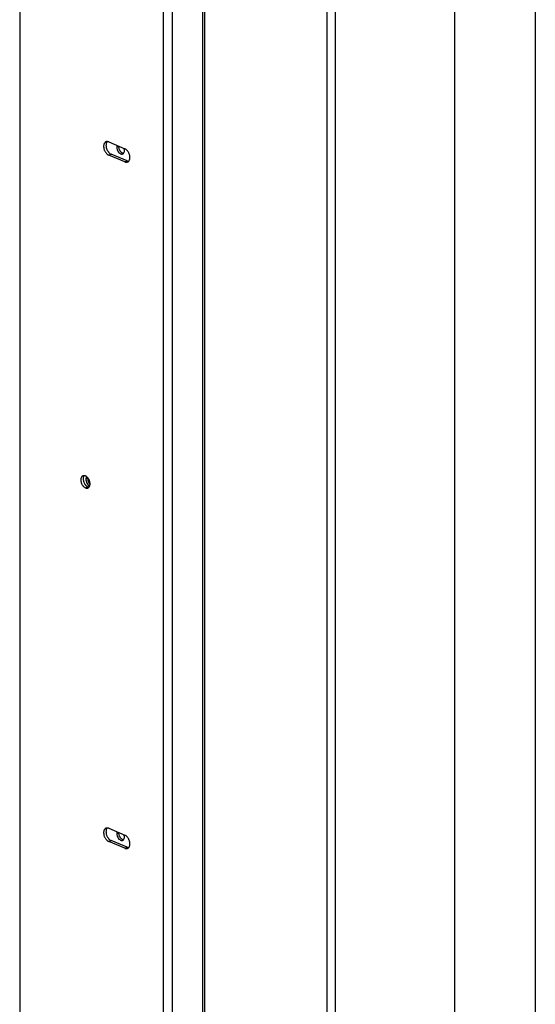
# Model space of a CAD drawing. Units: inches. Extents: x -62 to 67, y -6 to 68.
# Drawn here: x -49 to -44, y 5 to 15 of the extents above; entities that cross this region are included whole.
import ezdxf

# ---------------------------------------------------------------- set-up
doc = ezdxf.new("R2010")
doc.units = ezdxf.units.IN
doc.header["$LTSCALE"] = 2.42
doc.header["$MEASUREMENT"] = 0
doc.layers.get('0').update_dxf_attribs({"linetype": 'CONTINUOUS'})
doc.layers.add('00_COMPONENTS', color=7, linetype='CONTINUOUS')
doc.layers.add('03_ALL_AXES', color=7, linetype='CONTINUOUS')

msp = doc.modelspace()

# ---------------------------------------------------------------- linework, layer by layer
at = {"color": 7, "linetype": 'Continuous'}
for p, q in [((-46.056, -4.565), (-46.056, 22.534)), ((-45.966, -4.536), (-45.966, 22.505)), ((-49.363, 22.425), (-49.363, -1.577)), ((-47.392, -3.029), (-47.392, 22.149)), ((-47.373, -3.048), (-47.373, 22.13)), ((-48.405, 13.782), (-48.233, 13.709)), ((-48.3, 13.733), (-48.319, 13.725)), ((-48.405, 13.641), (-48.38, 13.651)), ((-48.233, 13.568), (-48.405, 13.641)), ((-48.208, 13.579), (-48.38, 13.651)), ((-48.233, 13.568), (-48.208, 13.579)), ((-48.656, 10.061), (-48.63, 10.072)), ((-48.631, 10.164), (-48.651, 10.155)), ((-48.405, 6.398), (-48.233, 6.325)), ((-48.405, 6.256), (-48.38, 6.267)), ((-48.233, 6.183), (-48.405, 6.256)), ((-48.208, 6.194), (-48.38, 6.267)), ((-48.3, 6.349), (-48.319, 6.34)), ((-48.233, 6.183), (-48.208, 6.194))]:
    msp.add_line(p, q, dxfattribs=at)
for centre, radius, start, end in [((-48.554, 10.164), 0.0769, 175.913, 180.0212), ((-48.533, 10.161), 0.0969, 214.6937, 220.156)]:
    msp.add_arc(centre, radius, start, end, dxfattribs=at)
for points, knots in [([(-48.436, 13.783), (-48.437, 13.783), (-48.439, 13.782), (-48.443, 13.779), (-48.446, 13.777), (-48.45, 13.772), (-48.454, 13.766), (-48.458, 13.757), (-48.46, 13.747), (-48.461, 13.737), (-48.46, 13.725), (-48.458, 13.713), (-48.455, 13.701), (-48.451, 13.69), (-48.445, 13.679), (-48.439, 13.669), (-48.431, 13.659), (-48.423, 13.652), (-48.415, 13.645), (-48.409, 13.642), (-48.405, 13.641)], [0, 0, 0, 0, 0.023243, 0.046697, 0.070561, 0.095016, 0.146207, 0.201191, 0.260304, 0.323438, 0.390134, 0.459664, 0.531114, 0.603454, 0.675602, 0.746485, 0.815107, 0.880613, 0.942357, 1, 1, 1, 1]), ([(-48.405, 13.782), (-48.408, 13.783), (-48.413, 13.785), (-48.421, 13.786), (-48.429, 13.786), (-48.434, 13.784), (-48.436, 13.783)], [0, 0, 0, 0, 0.270504, 0.524375, 0.765621, 1, 1, 1, 1]), ([(-48.422, 13.786), (-48.424, 13.784), (-48.427, 13.78), (-48.431, 13.772), (-48.433, 13.764), (-48.435, 13.755), (-48.435, 13.745), (-48.435, 13.735), (-48.433, 13.724), (-48.43, 13.714), (-48.427, 13.703), (-48.422, 13.693), (-48.416, 13.684), (-48.41, 13.675), (-48.403, 13.667), (-48.394, 13.659), (-48.386, 13.654), (-48.38, 13.651)], [0, 0, 0, 0, 0.048731, 0.100537, 0.155833, 0.214709, 0.276972, 0.342207, 0.409829, 0.479128, 0.549314, 0.619554, 0.689016, 0.7569, 0.822484, 0.885165, 1, 1, 1, 1]), ([(-48.318, 13.738), (-48.318, 13.737), (-48.319, 13.733), (-48.319, 13.728), (-48.319, 13.725)], [0, 0, 0, 0, 0.241622, 1, 1, 1, 1]), ([(-48.319, 13.725), (-48.319, 13.72), (-48.318, 13.711), (-48.315, 13.701), (-48.314, 13.696)], [0, 0, 0, 0, 0.486229, 1, 1, 1, 1]), ([(-48.316, 13.745), (-48.316, 13.744), (-48.317, 13.742), (-48.317, 13.74), (-48.318, 13.738)], [0, 0, 0, 0, 0.244029, 1, 1, 1, 1]), ([(-48.314, 13.696), (-48.311, 13.689), (-48.304, 13.676), (-48.291, 13.662), (-48.28, 13.656), (-48.271, 13.653), (-48.263, 13.652), (-48.258, 13.653), (-48.255, 13.654)], [0, 0, 0, 0, 0.296045, 0.568503, 0.690422, 0.801434, 0.903415, 1, 1, 1, 1]), ([(-48.3, 13.733), (-48.3, 13.729), (-48.298, 13.719), (-48.296, 13.709), (-48.294, 13.705)], [0, 0, 0, 0, 0.486229, 1, 1, 1, 1]), ([(-48.294, 13.705), (-48.293, 13.702), (-48.289, 13.693), (-48.284, 13.685), (-48.279, 13.679)], [0, 0, 0, 0, 0.255352, 1, 1, 1, 1]), ([(-48.279, 13.679), (-48.277, 13.676), (-48.272, 13.671), (-48.263, 13.666), (-48.255, 13.662), (-48.249, 13.661), (-48.246, 13.661)], [0, 0, 0, 0, 0.282068, 0.543689, 0.782337, 1, 1, 1, 1]), ([(-48.255, 13.654), (-48.253, 13.655), (-48.248, 13.659), (-48.244, 13.664), (-48.243, 13.666)], [0, 0, 0, 0, 0.482795, 1, 1, 1, 1]), ([(-48.243, 13.666), (-48.242, 13.668), (-48.238, 13.676), (-48.237, 13.684), (-48.237, 13.69)], [0, 0, 0, 0, 0.230726, 1, 1, 1, 1]), ([(-48.237, 13.69), (-48.237, 13.692), (-48.237, 13.7), (-48.239, 13.707), (-48.24, 13.713)], [0, 0, 0, 0, 0.239605, 1, 1, 1, 1]), ([(-48.203, 13.567), (-48.201, 13.567), (-48.199, 13.568), (-48.196, 13.571), (-48.192, 13.573), (-48.189, 13.578), (-48.184, 13.584), (-48.181, 13.593), (-48.178, 13.603), (-48.178, 13.613), (-48.178, 13.625), (-48.18, 13.637), (-48.183, 13.649), (-48.188, 13.66), (-48.193, 13.671), (-48.2, 13.681), (-48.207, 13.691), (-48.215, 13.698), (-48.224, 13.705), (-48.23, 13.708), (-48.233, 13.709)], [0, 0, 0, 0, 0.023243, 0.046697, 0.070561, 0.095016, 0.146207, 0.201191, 0.260304, 0.323438, 0.390134, 0.459664, 0.531114, 0.603454, 0.675602, 0.746485, 0.815107, 0.880613, 0.942357, 1, 1, 1, 1]), ([(-48.233, 13.568), (-48.23, 13.567), (-48.225, 13.565), (-48.217, 13.564), (-48.21, 13.564), (-48.205, 13.566), (-48.203, 13.567)], [0, 0, 0, 0, 0.270504, 0.524375, 0.765621, 1, 1, 1, 1]), ([(-48.208, 13.579), (-48.205, 13.577), (-48.199, 13.576), (-48.194, 13.575), (-48.191, 13.575)], [0, 0, 0, 0, 0.516389, 1, 1, 1, 1]), ([(-48.683, 10.19), (-48.684, 10.189), (-48.687, 10.188), (-48.69, 10.186), (-48.692, 10.184), (-48.696, 10.18), (-48.7, 10.174), (-48.703, 10.166), (-48.705, 10.157), (-48.706, 10.148), (-48.705, 10.137), (-48.704, 10.127), (-48.701, 10.116), (-48.697, 10.105), (-48.692, 10.095), (-48.686, 10.086), (-48.679, 10.078), (-48.672, 10.071), (-48.664, 10.065), (-48.659, 10.062), (-48.656, 10.061)], [0, 0, 0, 0, 0.023243, 0.046697, 0.070561, 0.095016, 0.146207, 0.201191, 0.260304, 0.323438, 0.390134, 0.459664, 0.531114, 0.603454, 0.675602, 0.746485, 0.815107, 0.880613, 0.942357, 1, 1, 1, 1]), ([(-48.656, 10.189), (-48.658, 10.19), (-48.663, 10.191), (-48.67, 10.192), (-48.677, 10.192), (-48.681, 10.191), (-48.683, 10.19)], [0, 0, 0, 0, 0.270503, 0.524375, 0.765621, 1, 1, 1, 1]), ([(-48.677, 10.177), (-48.679, 10.172), (-48.68, 10.165), (-48.68, 10.156), (-48.68, 10.145), (-48.677, 10.132), (-48.673, 10.121), (-48.671, 10.116)], [0, 0, 0, 0, 0.224387, 0.344915, 0.470155, 0.731227, 1, 1, 1, 1]), ([(-48.669, 10.192), (-48.671, 10.19), (-48.674, 10.185), (-48.676, 10.18), (-48.677, 10.177)], [0, 0, 0, 0, 0.4811, 1, 1, 1, 1]), ([(-48.628, 10.06), (-48.627, 10.06), (-48.625, 10.062), (-48.622, 10.064), (-48.619, 10.066), (-48.616, 10.07), (-48.612, 10.076), (-48.609, 10.083), (-48.607, 10.092), (-48.606, 10.102), (-48.606, 10.113), (-48.608, 10.123), (-48.611, 10.134), (-48.615, 10.144), (-48.62, 10.154), (-48.626, 10.164), (-48.633, 10.172), (-48.64, 10.179), (-48.648, 10.185), (-48.653, 10.188), (-48.656, 10.189)], [0, 0, 0, 0, 0.023243, 0.046697, 0.070561, 0.095016, 0.146207, 0.201191, 0.260304, 0.323438, 0.390134, 0.459664, 0.531114, 0.603454, 0.675602, 0.746485, 0.815107, 0.880613, 0.942357, 1, 1, 1, 1]), ([(-48.646, 10.181), (-48.646, 10.18), (-48.648, 10.176), (-48.649, 10.171), (-48.649, 10.168)], [0, 0, 0, 0, 0.23989, 1, 1, 1, 1]), ([(-48.671, 10.116), (-48.669, 10.111), (-48.665, 10.104), (-48.659, 10.095), (-48.653, 10.089), (-48.648, 10.083), (-48.641, 10.077), (-48.635, 10.074), (-48.63, 10.072)], [0, 0, 0, 0, 0.271831, 0.404588, 0.533798, 0.658582, 0.778222, 1, 1, 1, 1]), ([(-48.649, 10.168), (-48.65, 10.167), (-48.65, 10.163), (-48.651, 10.159), (-48.651, 10.155)], [0, 0, 0, 0, 0.243696, 1, 1, 1, 1]), ([(-48.651, 10.155), (-48.651, 10.153), (-48.65, 10.143), (-48.648, 10.133), (-48.646, 10.126)], [0, 0, 0, 0, 0.239641, 1, 1, 1, 1]), ([(-48.646, 10.126), (-48.645, 10.123), (-48.641, 10.113), (-48.636, 10.104), (-48.632, 10.098)], [0, 0, 0, 0, 0.251887, 1, 1, 1, 1]), ([(-48.632, 10.098), (-48.63, 10.095), (-48.625, 10.088), (-48.618, 10.081), (-48.612, 10.077)], [0, 0, 0, 0, 0.262506, 1, 1, 1, 1]), ([(-48.631, 10.164), (-48.631, 10.161), (-48.631, 10.151), (-48.628, 10.141), (-48.626, 10.134)], [0, 0, 0, 0, 0.239641, 1, 1, 1, 1]), ([(-48.63, 10.072), (-48.628, 10.071), (-48.624, 10.069), (-48.619, 10.069), (-48.617, 10.068)], [0, 0, 0, 0, 0.514786, 1, 1, 1, 1]), ([(-48.626, 10.134), (-48.625, 10.131), (-48.622, 10.122), (-48.617, 10.112), (-48.612, 10.106)], [0, 0, 0, 0, 0.251887, 1, 1, 1, 1]), ([(-48.656, 10.061), (-48.653, 10.06), (-48.649, 10.058), (-48.642, 10.057), (-48.635, 10.058), (-48.63, 10.059), (-48.628, 10.06)], [0, 0, 0, 0, 0.270503, 0.524375, 0.765621, 1, 1, 1, 1]), ([(-48.436, 6.399), (-48.437, 6.398), (-48.439, 6.397), (-48.443, 6.395), (-48.446, 6.392), (-48.45, 6.388), (-48.454, 6.382), (-48.458, 6.373), (-48.46, 6.363), (-48.461, 6.352), (-48.46, 6.341), (-48.458, 6.329), (-48.455, 6.317), (-48.451, 6.305), (-48.445, 6.294), (-48.439, 6.284), (-48.431, 6.275), (-48.423, 6.267), (-48.415, 6.261), (-48.409, 6.257), (-48.405, 6.256)], [0, 0, 0, 0, 0.023243, 0.046697, 0.070561, 0.095016, 0.146207, 0.201191, 0.260304, 0.323438, 0.390134, 0.459664, 0.531114, 0.603454, 0.675602, 0.746485, 0.815107, 0.880613, 0.942357, 1, 1, 1, 1]), ([(-48.405, 6.398), (-48.408, 6.399), (-48.413, 6.4), (-48.421, 6.402), (-48.429, 6.401), (-48.434, 6.4), (-48.436, 6.399)], [0, 0, 0, 0, 0.270504, 0.524375, 0.765621, 1, 1, 1, 1]), ([(-48.422, 6.401), (-48.424, 6.399), (-48.427, 6.395), (-48.431, 6.388), (-48.433, 6.379), (-48.435, 6.37), (-48.435, 6.36), (-48.435, 6.35), (-48.433, 6.34), (-48.43, 6.329), (-48.427, 6.319), (-48.422, 6.309), (-48.416, 6.299), (-48.41, 6.291), (-48.403, 6.283), (-48.394, 6.274), (-48.386, 6.269), (-48.38, 6.267)], [0, 0, 0, 0, 0.048731, 0.100537, 0.155833, 0.214709, 0.276972, 0.342207, 0.409829, 0.479128, 0.549314, 0.619554, 0.689016, 0.7569, 0.822484, 0.885165, 1, 1, 1, 1]), ([(-48.316, 6.36), (-48.316, 6.36), (-48.317, 6.357), (-48.317, 6.355), (-48.318, 6.354)], [0, 0, 0, 0, 0.244029, 1, 1, 1, 1]), ([(-48.318, 6.354), (-48.318, 6.353), (-48.319, 6.348), (-48.319, 6.344), (-48.319, 6.34)], [0, 0, 0, 0, 0.241622, 1, 1, 1, 1]), ([(-48.319, 6.34), (-48.319, 6.336), (-48.318, 6.326), (-48.315, 6.317), (-48.314, 6.312)], [0, 0, 0, 0, 0.486229, 1, 1, 1, 1]), ([(-48.314, 6.312), (-48.311, 6.305), (-48.304, 6.291), (-48.291, 6.278), (-48.28, 6.271), (-48.271, 6.268), (-48.263, 6.267), (-48.258, 6.269), (-48.255, 6.27)], [0, 0, 0, 0, 0.296045, 0.568503, 0.690422, 0.801434, 0.903415, 1, 1, 1, 1]), ([(-48.3, 6.349), (-48.3, 6.344), (-48.298, 6.334), (-48.296, 6.325), (-48.294, 6.32)], [0, 0, 0, 0, 0.486229, 1, 1, 1, 1]), ([(-48.294, 6.32), (-48.293, 6.318), (-48.289, 6.309), (-48.284, 6.3), (-48.279, 6.295)], [0, 0, 0, 0, 0.255352, 1, 1, 1, 1]), ([(-48.279, 6.295), (-48.277, 6.292), (-48.272, 6.287), (-48.263, 6.281), (-48.255, 6.277), (-48.249, 6.276), (-48.246, 6.276)], [0, 0, 0, 0, 0.282068, 0.543689, 0.782337, 1, 1, 1, 1]), ([(-48.255, 6.27), (-48.253, 6.271), (-48.248, 6.274), (-48.244, 6.279), (-48.243, 6.282)], [0, 0, 0, 0, 0.482795, 1, 1, 1, 1]), ([(-48.243, 6.282), (-48.242, 6.284), (-48.238, 6.291), (-48.237, 6.299), (-48.237, 6.306)], [0, 0, 0, 0, 0.230726, 1, 1, 1, 1]), ([(-48.237, 6.306), (-48.237, 6.308), (-48.237, 6.315), (-48.239, 6.323), (-48.24, 6.328)], [0, 0, 0, 0, 0.239605, 1, 1, 1, 1]), ([(-48.203, 6.182), (-48.201, 6.183), (-48.199, 6.184), (-48.196, 6.186), (-48.192, 6.189), (-48.189, 6.193), (-48.184, 6.199), (-48.181, 6.208), (-48.178, 6.218), (-48.178, 6.229), (-48.178, 6.24), (-48.18, 6.252), (-48.183, 6.264), (-48.188, 6.275), (-48.193, 6.287), (-48.2, 6.297), (-48.207, 6.306), (-48.215, 6.314), (-48.224, 6.32), (-48.23, 6.323), (-48.233, 6.325)], [0, 0, 0, 0, 0.023243, 0.046697, 0.070561, 0.095016, 0.146207, 0.201191, 0.260304, 0.323438, 0.390134, 0.459664, 0.531114, 0.603454, 0.675602, 0.746485, 0.815107, 0.880613, 0.942357, 1, 1, 1, 1]), ([(-48.233, 6.183), (-48.23, 6.182), (-48.225, 6.18), (-48.217, 6.179), (-48.21, 6.18), (-48.205, 6.181), (-48.203, 6.182)], [0, 0, 0, 0, 0.270504, 0.524375, 0.765621, 1, 1, 1, 1]), ([(-48.208, 6.194), (-48.205, 6.193), (-48.199, 6.191), (-48.194, 6.19), (-48.191, 6.19)], [0, 0, 0, 0, 0.516389, 1, 1, 1, 1])]:
    msp.add_open_spline(points, degree=3, knots=knots, dxfattribs=at)
at = {"layer": '00_COMPONENTS', "color": 7, "linetype": 'Continuous'}
for p, q in [((-43.819, 21.488), (-43.819, -3.775)), ((-44.689, 18.657), (-44.689, -0.944))]:
    msp.add_line(p, q, dxfattribs=at)
at = {"layer": '03_ALL_AXES', "color": 7, "linetype": 'Continuous'}
for p, q in [((-47.819, 21.805), (-47.819, -2.262)), ((-47.725, 21.805), (-47.725, -2.262))]:
    msp.add_line(p, q, dxfattribs=at)

doc.saveas('drawing.dxf')
